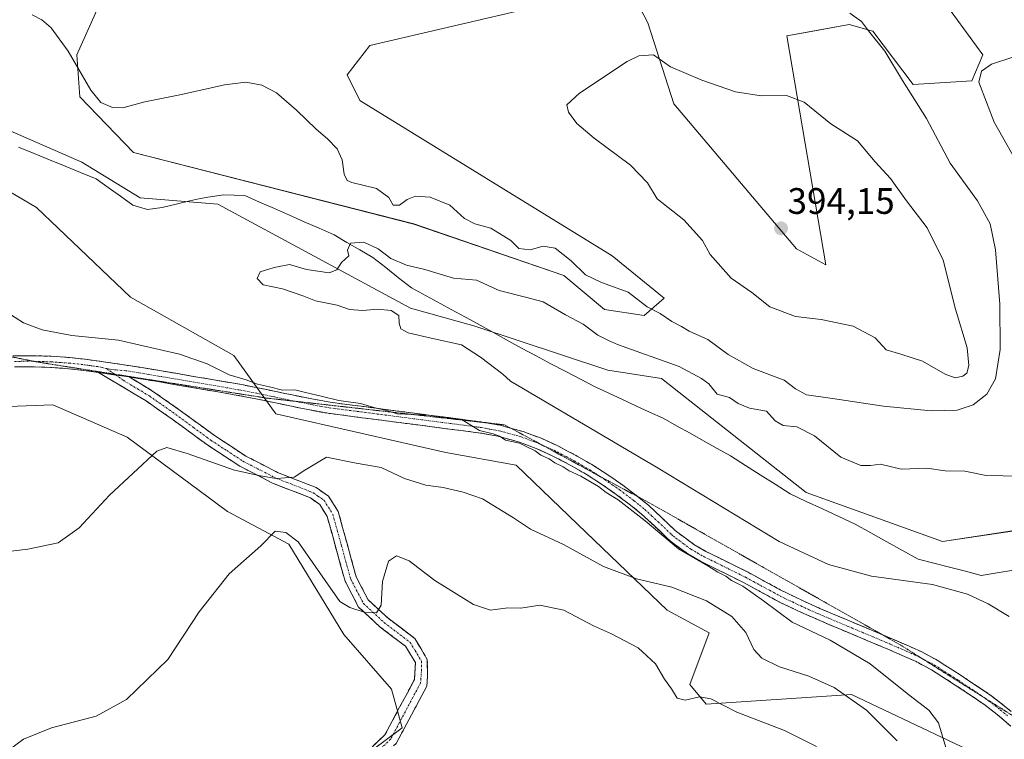
# Model space of a CAD drawing. Units: metres. Extents: x 577026 to 580480, y 4703412 to 4705764.
# Drawn here: x 577862 to 578130, y 4703760 to 4703956 of the extents above; entities that cross this region are included whole.
import ezdxf
from ezdxf.enums import TextEntityAlignment as Align

# ---------------------------------------------------------------- set-up
doc = ezdxf.new("R2010")
doc.units = ezdxf.units.M
doc.header["$MEASUREMENT"] = 0
for name, pattern in [('TRAZO_Y_PUNTO', [1, 0.5, -0.25, 0, -0.25]), ('TRAZOS2', [0.375, 0.25, -0.125]), ('TRAZOSX2', [1.5, 1, -0.5])]:
    doc.linetypes.add(name, pattern=pattern)
for name, color, linetype, lineweight in [('Camino', 19, 'TRAZOSX2', 0), ('Camino Cxs', 19, 'Continuous', 0), ('Camino eje', 19, 'TRAZO_Y_PUNTO', 0), ('Carátula', 7, 'Continuous', 5), ('Corriente natural lineal', 142, 'Continuous', 13), ('Cultivos herbáceos CxS', 92, 'Continuous', 0), ('Curva de nivel normal', 36, 'Continuous', 0), ('Matorral CxS', 135, 'Continuous', 0), ('Pastizal CxS', 92, 'Continuous', 0), ('Punto de cota en terreno', 7, 'Continuous', 0), ('Rótulo de punto de cota en terreno', 19, 'Continuous', 0), ('Suelo desnudo CxS', 43, 'Continuous', 0), ('Vía pecuaria eje', 92, 'TRAZOS2', 0)]:
    doc.layers.add(name, color=color, linetype=linetype, lineweight=lineweight)
doc.styles.add('Arial', font='txt', dxfattribs={"height": 0.2})

# ---------------------------------------------------------------- blocks, each defined once
blk = doc.blocks.new('*U151')
at = {"layer": 'Cultivos herbáceos CxS', "color": 92, "linetype": 'Continuous', "lineweight": 0}
for points in [[(578106.6627, 4703969.8261, 383.3557), (578123.8925, 4703946.1541, 380.0157), (578120.8403, 4703939.1123, 379.9306), (578104.9033, 4703938.1433, 384.2439), (578093.9275, 4703952.6063, 384.5568), (578087.5445, 4703954.3975, 385.5558), (578077.1449, 4703952.5239, 386.6258), (578070.5995, 4703951.3447, 387.4465), (578081.1535, 4703889.0741, 393.5056), (578073.2377, 4703893.4739, 393.8872), (578039.8131, 4703932.8631, 391.5711), (578032.7765, 4703954.8647, 388.7493), (578029.6307, 4703960.9859, 388.2263)], [(578024.8597, 4703964.5459, 388.0375), (577957.1301, 4703948.7057, 386.4016), (577950.9733, 4703940.7849, 385.7544), (577954.4911, 4703933.7435, 385.6601), (578023.0997, 4703891.4985, 385.3678), (578037.1733, 4703880.0573, 385.0942), (578031.7743, 4703875.2703, 382.9289), (578020.9465, 4703876.9827, 381.354), (578009.9055, 4703886.2185, 383.4739), (577969.0917, 4703900.1949, 382.8234), (577892.9187, 4703919.6633, 382.8187), (577878.2929, 4703934.7795, 384.4774), (577877.4561, 4703946.1985, 385.3094), (577887.6425, 4703968.9481, 386.5863)], [(577648.5145, 4703854.4501, 388.7624), (577662.4385, 4703857.2399, 388.5685), (577724.0351, 4703892.3821, 387.0015), (577774.1725, 4703924.9447, 385.1116), (577797.9217, 4703928.4653, 384.3953), (577806.7177, 4703920.5445, 383.8935), (577819.9117, 4703922.3041, 383.1767), (577824.3091, 4703881.8193, 384.6239), (577825.1885, 4703849.2565, 386.9628), (577870.9277, 4703851.0161, 387.8065), (577891.1587, 4703842.2149, 389.3951), (577918.4263, 4703821.9729, 393.9001), (577935.1383, 4703813.1717, 395.2111), (577950.0907, 4703788.5289, 398.0499), (577963.0617, 4703773.6797, 399.3933), (577965.9235, 4703763.2217, 399.6468), (577851.0611, 4703677.6673, 394.5479), (577836.0457, 4703664.6955, 393.218), (577854.1949, 4703601.5539, 391.2274), (577874.4257, 4703569.8701, 389.1318)]]:
    blk.add_polyline3d(points, dxfattribs=at)
blk = doc.blocks.new('*U152')
at = {"layer": 'Suelo desnudo CxS', "color": 43, "linetype": 'Continuous', "lineweight": 0}
for points in [[(578152.1155, 4703959.4907, 376.7366), (578155.9201, 4703915.2601, 375.9831), (578165.6355, 4703884.0131, 375.7928), (578171.2513, 4703853.6233, 379.8517), (578178.0367, 4703828.9715, 375.0498), (578153.1279, 4703836.7847, 375.9597), (578131.8865, 4703816.7129, 376.2997), (578112.8835, 4703813.8331, 376.6328), (578075.8107, 4703827.1453, 377.2897), (578036.5201, 4703858.2045, 378.3765), (578021.8721, 4703860.4837, 378.472), (577985.4573, 4703872.5379, 378.9531), (577968.2243, 4703877.3111, 379.3843), (577915.7885, 4703905.5813, 381.3533), (577894.6777, 4703907.3415, 381.2468), (577878.8459, 4703917.0225, 381.7084), (577830.4669, 4703938.1461, 382.762), (577793.6999, 4703941.5263, 383.7725), (577805.8393, 4703962.7877, 383.9805)], [(577887.6425, 4703968.9481, 386.5863), (577877.4561, 4703946.1985, 385.3094), (577878.2929, 4703934.7795, 384.4774), (577892.9187, 4703919.6633, 382.8187), (577969.0917, 4703900.1949, 382.8234), (578009.9055, 4703886.2185, 383.4739), (578020.9465, 4703876.9827, 381.354), (578031.7743, 4703875.2703, 382.9289), (578037.1733, 4703880.0573, 385.0942), (578023.0997, 4703891.4985, 385.3678), (577954.4911, 4703933.7435, 385.6601), (577950.9733, 4703940.7849, 385.7544), (577957.1301, 4703948.7057, 386.4016), (578024.8597, 4703964.5459, 388.0375)], [(578029.6307, 4703960.9859, 388.2263), (578032.7765, 4703954.8647, 388.7493), (578039.8131, 4703932.8631, 391.5711), (578073.2377, 4703893.4739, 393.8872), (578081.1535, 4703889.0741, 393.5056), (578070.5995, 4703951.3447, 387.4465), (578077.1449, 4703952.5239, 386.6258), (578087.5445, 4703954.3975, 385.5558), (578093.9275, 4703952.6063, 384.5568), (578104.9033, 4703938.1433, 384.2439), (578120.8403, 4703939.1123, 379.9306), (578123.8925, 4703946.1541, 380.0157), (578106.6627, 4703969.8261, 383.3557)]]:
    blk.add_polyline3d(points, dxfattribs=at)
blk = doc.blocks.new('*U187')
at = {"layer": 'Curva de nivel normal', "color": 36, "linetype": 'Continuous', "lineweight": 0}
blk.add_polyline3d([(577850.35, 4703810.13, 390), (577864.16, 4703811.79, 390), (577872.44, 4703813.53, 390), (577878.16, 4703817.56, 390), (577886.41, 4703826.48, 390), (577899.23, 4703838.41, 390), (577901.95, 4703839.46, 390), (577907.5, 4703837.77, 390), (577920.34, 4703833.29, 390), (577927.44, 4703831.75, 390), (577931.7, 4703831, 390), (577936.58, 4703831.34, 390), (577939.47, 4703833.29, 390), (577945.4, 4703836.82, 390), (577953.47, 4703835.2, 390), (577960.23, 4703833.96, 390), (577966.6, 4703831.01, 390), (577972.44, 4703829.18, 390), (577977.15, 4703828.56, 390), (577982.52, 4703827.26, 390), (577987.83, 4703825.48, 390), (577996.2, 4703820.27, 390), (578000.9, 4703817.22, 390), (578009.79, 4703813.03, 390), (578020.67, 4703807.08, 390), (578029.73, 4703803.72, 390), (578039.3, 4703801.4, 390), (578048.76, 4703797.69, 390), (578055.61, 4703793.42, 390), (578059.42, 4703789.09, 390), (578061.62, 4703784.46, 390), (578063.74, 4703782.11, 390), (578068.54, 4703779.76, 390), (578076.59, 4703777.28, 390), (578083.46, 4703774.2, 390), (578092.23, 4703767.98, 390), (578100.57, 4703759.66, 390)], dxfattribs=at)
blk = doc.blocks.new('5PATER')
at = {"layer": 'Carátula', "linetype": 'Continuous', "lineweight": 5}
h = blk.add_hatch(color=250, dxfattribs=at)
edge = h.paths.add_edge_path()
edge.add_ellipse((0, 0.01), major_axis=(-1.33, -1.34), ratio=0.999422, start_angle=0, end_angle=360)

msp = doc.modelspace()

# ---------------------------------------------------------------- linework, layer by layer
at = {"layer": 'Camino', "color": 19, "linetype": 'TRAZOSX2', "lineweight": 0}
for points in [[(577858.55, 4703864.3), (577860.51, 4703864.36), (577865.5, 4703864.38), (577870.49, 4703864.23), (577875.49, 4703863.89), (577879.78, 4703863.41), (577884.75, 4703862.72), (577889.69, 4703861.99), (577894.62, 4703861.22), (577899.97, 4703860.35), (577921.82, 4703856.6), (577926.73, 4703855.67), (577936.52, 4703853.61), (577941.42, 4703852.62), (577946.34, 4703851.72), (577987.71, 4703846.35), (577988.86, 4703846.14)], [(577848.15, 4703676.62), (577895.26, 4703711.11), (577900.76, 4703715.49), (577926.53, 4703733.07), (577948.6, 4703749.33), (577961.28, 4703761.27), (577969.28, 4703776.29), (577969.57, 4703780.93), (577966.89, 4703785.36), (577960.01, 4703790.58), (577954.13, 4703796), (577950.44, 4703803.05), (577945.57, 4703820.68), (577943.55, 4703823.91), (577940.99, 4703825.7), (577930.7, 4703829.75), (577921.83, 4703834.32), (577913.07, 4703840.04), (577903.42, 4703847.11), (577896.32, 4703852.09), (577883.35, 4703859.84)], [(577883.35, 4703859.84), (577879.4, 4703860.38), (577875.21, 4703860.85), (577870.34, 4703861.19), (577865.46, 4703861.34), (577860.57, 4703861.32)], [(577891.71, 4703858.6), (577898.09, 4703854.77), (577905.34, 4703849.68), (577914.93, 4703842.66), (577923.47, 4703837.07), (577932.05, 4703832.65), (577942.53, 4703828.53), (577945.95, 4703826.16), (577948.57, 4703821.97), (577950.96, 4703813.34), (577953.47, 4703804.22), (577956.75, 4703797.95), (577962.12, 4703793), (577969.38, 4703787.49), (577972.79, 4703781.81), (577972.87, 4703777.08), (577972.64, 4703774.5), (577964.35, 4703758.94), (577951.04, 4703746.41), (577928.73, 4703729.97), (577902.9, 4703712.35), (577874.32, 4703692.38), (577850.44, 4703673.59)], [(578131.48, 4703763.67), (578127.74, 4703766.84), (578124.51, 4703769.34), (578120.49, 4703772.11), (578116.33, 4703774.83), (578114.03, 4703776.34), (578109.93, 4703778.95), (578105.72, 4703781.19), (578102.6, 4703782.59), (578098.04, 4703784.56), (578093.45, 4703786.5), (578081.35, 4703791.58), (578078.33, 4703792.88), (578073.73, 4703794.95), (578069.16, 4703797.12), (578067.38, 4703798.03), (578062.95, 4703800.43), (578058.62, 4703802.79), (578047.08, 4703808.49), (578043.63, 4703810.52), (578039.38, 4703813.62), (578038.21, 4703814.6), (578034.54, 4703818.1), (578030.96, 4703821.41), (578028.09, 4703823.72), (578024.19, 4703826.68), (578020.18, 4703829.48), (578016.25, 4703831.99), (578012.03, 4703834.43), (578007.68, 4703836.73), (578006.77, 4703837.19), (578002.38, 4703839.19), (577997.86, 4703840.84), (577996.62, 4703841.22), (577991.95, 4703842.47), (577987.24, 4703843.34), (577945.87, 4703848.71), (577940.84, 4703849.62), (577935.9, 4703850.63), (577926.13, 4703852.68), (577921.27, 4703853.6), (577899.47, 4703857.34), (577894.14, 4703858.22), (577891.71, 4703858.6)], [(577988.86, 4703846.14), (577992.62, 4703845.45), (577995.48, 4703844.68)], [(577995.48, 4703844.68), (577997.46, 4703844.15), (577998.83, 4703843.73), (578003.54, 4703842.01), (578008.08, 4703839.94), (578009.08, 4703839.44), (578013.51, 4703837.09), (578017.83, 4703834.6), (578021.88, 4703832.02), (578025.98, 4703829.14), (578029.96, 4703826.12), (578030.14, 4703825.97)], [(578030.14, 4703825.97), (578032.96, 4703823.72), (578036.62, 4703820.32), (578040.24, 4703816.87), (578041.25, 4703816.03), (578045.3, 4703813.07), (578048.53, 4703811.18), (578060.02, 4703805.49), (578064.41, 4703803.11), (578068.8, 4703800.72), (578070.51, 4703799.86), (578075.01, 4703797.71), (578079.56, 4703795.67), (578082.54, 4703794.39), (578094.64, 4703789.31), (578096.55, 4703788.5)], [(578096.55, 4703788.5), (578099.24, 4703787.36), (578101.11, 4703786.55), (578103.83, 4703785.38), (578107.06, 4703783.93), (578111.46, 4703781.59), (578115.69, 4703778.9), (578118, 4703777.38), (578122.19, 4703774.64), (578126.3, 4703771.8), (578129.65, 4703769.21), (578133.47, 4703765.98), (578135.14, 4703764.51)]]:
    msp.add_lwpolyline(points, dxfattribs=at)
at = {"layer": 'Camino Cxs', "color": 19, "linetype": 'Continuous', "lineweight": 0}
msp.add_lwpolyline([(577883.35, 4703859.84), (577891.71, 4703858.6)], dxfattribs=at)
for points in [[(577860.51, 4703864.36, 385.76), (577865.5, 4703864.38, 385.62), (577870.49, 4703864.23, 385.52), (577872.99, 4703864.06, 385.49), (577875.49, 4703863.89, 385.48), (577879.78, 4703863.41, 385.47), (577882.27, 4703863.07, 385.49), (577884.75, 4703862.72, 385.53), (577889.69, 4703861.99, 385.48), (577894.62, 4703861.22, 385.41), (577897.3, 4703860.79, 385.36), (577899.97, 4703860.35, 385.29), (577904.34, 4703859.6, 385.24), (577908.71, 4703858.85, 385.23), (577913.08, 4703858.1, 385.21), (577917.45, 4703857.35, 385.13), (577921.82, 4703856.6, 384.99), (577926.73, 4703855.67, 384.88), (577929.99, 4703854.98, 384.93), (577933.26, 4703854.3, 385.06), (577936.52, 4703853.61, 385.22), (577941.42, 4703852.62, 384.81), (577943.88, 4703852.17, 384.67), (577946.34, 4703851.72, 384.57), (577950.94, 4703851.12, 384.53), (577955.53, 4703850.53, 384.59), (577960.13, 4703849.93, 384.53), (577964.73, 4703849.33, 384.54), (577969.32, 4703848.74, 384.7), (577973.92, 4703848.14, 384.85), (577978.52, 4703847.54, 384.92), (577983.11, 4703846.95, 384.82), (577987.71, 4703846.35, 384.67), (577992.62, 4703845.45, 384.66), (577995.04, 4703844.8, 384.68), (577997.46, 4703844.15, 384.61), (577998.83, 4703843.73, 384.52), (578001.19, 4703842.87, 384.37), (578003.54, 4703842.01, 384.26), (578008.08, 4703839.94, 384.34), (578009.08, 4703839.44, 384.37), (578011.3, 4703838.27, 384.41), (578013.51, 4703837.09, 384.24), (578017.83, 4703834.6, 384.22), (578021.88, 4703832.02, 384.13), (578023.93, 4703830.58, 384.13), (578025.98, 4703829.14, 384.31), (578029.96, 4703826.12, 384.11), (578032.96, 4703823.72, 384.27), (578036.62, 4703820.32, 384.25), (578038.43, 4703818.6, 384.2), (578040.24, 4703816.87, 384.18), (578041.25, 4703816.03, 384.16), (578043.28, 4703814.55, 384.12), (578045.3, 4703813.07, 384.42), (578048.53, 4703811.18, 384.22), (578052.36, 4703809.28, 384.25), (578056.19, 4703807.39, 384.09), (578060.02, 4703805.49, 383.77), (578064.41, 4703803.11, 383.68), (578068.8, 4703800.72, 383.06), (578070.51, 4703799.86, 382.96), (578075.01, 4703797.71, 382.7), (578079.56, 4703795.67, 382.39), (578082.54, 4703794.39, 382.45), (578086.57, 4703792.7, 382.44), (578090.61, 4703791, 382.12), (578094.64, 4703789.31, 382.08), (578099.24, 4703787.36, 381.98), (578101.11, 4703786.55, 381.9), (578103.83, 4703785.38, 381.87), (578107.06, 4703783.93, 381.83), (578111.46, 4703781.59, 381.75), (578113.58, 4703780.25, 381.73), (578115.69, 4703778.9, 381.68), (578118, 4703777.38, 381.67), (578120.1, 4703776.01, 381.63), (578122.19, 4703774.64, 381.55), (578126.3, 4703771.8, 381.53), (578129.65, 4703769.21, 381.47), (578131.56, 4703767.6, 381.44)], [(578131.48, 4703763.67, 381.49), (578127.74, 4703766.84, 381.6), (578124.51, 4703769.34, 381.68), (578120.49, 4703772.11, 381.76), (578116.33, 4703774.83, 381.87), (578114.03, 4703776.34, 381.88), (578109.93, 4703778.95, 381.93), (578105.72, 4703781.19, 382.06), (578102.6, 4703782.59, 382.11), (578098.04, 4703784.56, 382.25), (578093.45, 4703786.5, 382.67), (578089.42, 4703788.19, 382.61), (578085.38, 4703789.89, 382.86), (578081.35, 4703791.58, 383.25), (578078.33, 4703792.88, 383.16), (578076.03, 4703793.92, 383.01), (578073.73, 4703794.95, 383.25), (578071.45, 4703796.04, 383.52), (578069.16, 4703797.12, 383.84), (578067.38, 4703798.03, 383.9), (578065.17, 4703799.23, 384.11), (578062.95, 4703800.43, 384.47), (578058.62, 4703802.79, 384.87), (578054.77, 4703804.69, 385.08), (578050.93, 4703806.59, 385.42), (578047.08, 4703808.49, 384.68), (578043.63, 4703810.52, 385.17), (578041.51, 4703812.07, 385.05), (578039.38, 4703813.62, 384.78), (578038.21, 4703814.6, 384.8), (578036.38, 4703816.35, 384.83), (578034.54, 4703818.1, 384.97), (578030.96, 4703821.41, 384.97), (578028.09, 4703823.72, 384.71), (578024.19, 4703826.68, 384.85), (578020.18, 4703829.48, 384.71), (578016.25, 4703831.99, 384.87), (578012.03, 4703834.43, 384.67), (578007.68, 4703836.73, 384.88), (578006.77, 4703837.19, 384.9), (578002.38, 4703839.19, 384.72), (577997.86, 4703840.84, 385.06), (577996.62, 4703841.22, 385.17), (577991.95, 4703842.47, 385.13), (577987.24, 4703843.34, 385), (577982.64, 4703843.94, 385.02), (577978.05, 4703844.53, 385.19), (577973.45, 4703845.13, 385.22), (577968.85, 4703845.73, 385.25), (577964.26, 4703846.32, 385.35), (577959.66, 4703846.92, 385.43), (577955.06, 4703847.52, 385.48), (577950.47, 4703848.11, 385.45), (577945.87, 4703848.71, 385.29), (577943.36, 4703849.17, 385.27), (577940.84, 4703849.62, 385.3), (577938.37, 4703850.13, 385.38), (577935.9, 4703850.63, 385.47), (577931.02, 4703851.66, 385.51), (577926.13, 4703852.68, 385.43), (577921.27, 4703853.6, 385.29), (577916.91, 4703854.35, 385.43), (577912.55, 4703855.1, 385.49), (577908.19, 4703855.84, 385.62), (577903.83, 4703856.59, 385.58), (577899.47, 4703857.34, 385.49), (577896.81, 4703857.78, 385.47), (577894.14, 4703858.22, 385.47), (577891.71, 4703858.6, 385.47), (577887.53, 4703859.22, 385.53), (577883.35, 4703859.84, 385.69), (577879.4, 4703860.38, 385.82), (577875.21, 4703860.85, 385.93), (577870.34, 4703861.19, 386.05), (577865.46, 4703861.34, 386.15), (577860.57, 4703861.32, 386.28)], [(577958.11, 4703758.29, 399.38), (577961.28, 4703761.27, 399.44), (577963.28, 4703765.03, 399.61), (577965.28, 4703768.78, 399.48), (577967.28, 4703772.54, 399.17), (577969.28, 4703776.29, 398.59), (577969.57, 4703780.93, 397.83), (577968.23, 4703783.15, 397.41), (577966.89, 4703785.36, 397), (577963.45, 4703787.97, 396.35), (577960.01, 4703790.58, 395.67), (577957.07, 4703793.29, 394.96), (577954.13, 4703796, 394.7), (577952.29, 4703799.53, 394), (577950.44, 4703803.05, 393.55), (577949.22, 4703807.46, 393.01), (577948.01, 4703811.87, 392.55), (577946.79, 4703816.27, 392.16), (577945.57, 4703820.68, 391.6), (577943.55, 4703823.91, 391.17), (577940.99, 4703825.7, 390.96), (577937.56, 4703827.05, 390.86), (577934.13, 4703828.4, 390.54), (577930.7, 4703829.75, 390.31), (577926.27, 4703832.04, 389.78), (577921.83, 4703834.32, 389.31), (577918.91, 4703836.23, 389.02), (577915.99, 4703838.13, 388.48), (577913.07, 4703840.04, 388.32), (577909.85, 4703842.4, 387.86), (577906.64, 4703844.75, 387.4), (577903.42, 4703847.11, 387.11), (577899.87, 4703849.6, 386.71), (577896.32, 4703852.09, 386.25), (577893.08, 4703854.03, 385.99), (577889.84, 4703855.97, 385.82), (577886.59, 4703857.9, 385.61), (577883.35, 4703859.84, 385.69), (577887.53, 4703859.22, 385.53), (577891.71, 4703858.6, 385.47), (577891.71, 4703858.6, 385.47), (577894.9, 4703856.69, 385.62), (577898.09, 4703854.77, 385.79), (577901.72, 4703852.23, 386.21), (577905.34, 4703849.68, 386.48), (577908.54, 4703847.34, 386.86), (577911.73, 4703845, 387.23), (577914.93, 4703842.66, 387.79), (577917.78, 4703840.8, 388.07), (577920.62, 4703838.93, 388.48), (577923.47, 4703837.07, 388.85), (577927.76, 4703834.86, 389.15), (577932.05, 4703832.65, 389.62), (577935.54, 4703831.28, 390), (577939.04, 4703829.9, 390.2), (577942.53, 4703828.53, 390.32), (577945.95, 4703826.16, 390.78), (577948.57, 4703821.97, 391.48), (577949.77, 4703817.66, 391.97), (577950.96, 4703813.34, 392.28), (577952.22, 4703808.78, 392.89), (577953.47, 4703804.22, 393.48), (577955.11, 4703801.09, 393.88), (577956.75, 4703797.95, 394.21), (577959.44, 4703795.48, 394.86), (577962.12, 4703793, 395.26), (577965.75, 4703790.25, 396.17), (577969.38, 4703787.49, 396.87), (577971.09, 4703784.65, 397.27), (577972.79, 4703781.81, 397.8), (577972.87, 4703777.08, 398.46), (577972.64, 4703774.5, 398.75), (577970.57, 4703770.61, 399.21), (577968.5, 4703766.72, 399.52), (577966.42, 4703762.83, 399.56), (577964.35, 4703758.94, 399.29)]]:
    msp.add_polyline3d(points, dxfattribs=at)
at = {"layer": 'Camino eje', "color": 19, "linetype": 'TRAZO_Y_PUNTO', "lineweight": 0}
for points in [[(577860.54, 4703862.84), (577865.48, 4703862.86), (577865.78, 4703862.85)], [(577865.78, 4703862.85), (577870.42, 4703862.71), (577872.85, 4703862.54), (577875.35, 4703862.37), (577879.59, 4703861.9), (577881.57, 4703861.63), (577884.05, 4703861.28), (577885.59, 4703860.86)], [(577885.59, 4703860.86), (577887.73, 4703859.35)], [(577885.59, 4703860.86), (577888.16, 4703860.51), (577890.7, 4703860.3), (577894.38, 4703859.72), (577897.06, 4703859.29), (577899.72, 4703858.85), (577921.55, 4703855.1), (577926.43, 4703854.18), (577931.33, 4703853.15), (577936.21, 4703852.12), (577936.89, 4703851.98)], [(577887.73, 4703859.35), (577888.03, 4703859.15)], [(577888.03, 4703859.15), (577890.09, 4703857.69), (577894.02, 4703855.35), (577897.21, 4703853.43), (577904.38, 4703848.4), (577909.18, 4703844.89), (577914, 4703841.35), (577918.27, 4703838.56), (577922.65, 4703835.7), (577931.38, 4703831.2), (577936.52, 4703829.18), (577941.76, 4703827.12), (577943.04, 4703826.22), (577944.75, 4703825.04), (577947.07, 4703821.33), (577948.27, 4703817.01), (577949.4, 4703812.92), (577950.65, 4703808.36), (577951.96, 4703803.64), (577955.44, 4703796.98), (577961.07, 4703791.79), (577968.14, 4703786.43), (577969.48, 4703784.21), (577971.18, 4703781.37), (577971.22, 4703779.01), (577971.08, 4703776.69), (577970.96, 4703775.4), (577962.82, 4703760.11), (577949.82, 4703747.87)], [(577936.89, 4703851.98), (577938.66, 4703851.63), (577941.13, 4703851.12), (577943.59, 4703850.67), (577946.11, 4703850.22), (577987.48, 4703844.85), (577989.83, 4703844.41), (577992.29, 4703843.96), (577994.71, 4703843.31), (577997.04, 4703842.69), (577998.35, 4703842.29), (578002.96, 4703840.6), (578003.48, 4703840.36)], [(578003.48, 4703840.36), (578007.43, 4703838.57), (578008.15, 4703838.2), (578010.56, 4703836.94), (578012.77, 4703835.76), (578014.88, 4703834.54), (578017.04, 4703833.3), (578019.07, 4703832.01), (578019.6, 4703831.66)], [(578019.6, 4703831.66), (578021.03, 4703830.75), (578023.08, 4703829.31), (578025.09, 4703827.91), (578029.03, 4703824.92), (578030.46, 4703823.77), (578031.96, 4703822.57), (578033.79, 4703820.87), (578035.58, 4703819.21), (578039.23, 4703815.74), (578039.73, 4703815.32), (578040.32, 4703814.83), (578042.34, 4703813.35), (578044.47, 4703811.8), (578046.19, 4703810.78), (578047.81, 4703809.84), (578053.58, 4703806.99), (578059.32, 4703804.14), (578061.52, 4703802.95), (578065.88, 4703800.58), (578068.09, 4703799.38), (578068.98, 4703798.92), (578069.84, 4703798.49), (578072.12, 4703797.41), (578074.37, 4703796.33), (578076.67, 4703795.3), (578078.95, 4703794.28), (578080.46, 4703793.63), (578081.95, 4703792.99), (578094.05, 4703787.91), (578096.34, 4703786.94), (578098.64, 4703785.96), (578101.86, 4703784.57), (578103.22, 4703783.99), (578106.39, 4703782.56), (578107.04, 4703782.21)], [(578107.04, 4703782.21), (578110.7, 4703780.27), (578114.86, 4703777.62), (578117.17, 4703776.11), (578121.34, 4703773.38), (578123.35, 4703771.99), (578124.2, 4703771.41)], [(578124.2, 4703771.41), (578125.41, 4703770.57), (578128.7, 4703768.03), (578130.61, 4703766.41)]]:
    msp.add_lwpolyline(points, dxfattribs=at)
at = {"layer": 'Corriente natural lineal', "color": 142, "linetype": 'Continuous', "lineweight": 13}
msp.add_polyline3d([(577861.63, 4703921.1, 382.48), (577865.84, 4703919.37, 382.1), (577870.06, 4703917.65, 381.95), (577874.28, 4703915.92, 382.02), (577878.5, 4703914.2, 381.74), (577882.72, 4703912.47, 381.72), (577886.05, 4703910.09, 381.72), (577889.38, 4703907.72, 381.57), (577892.71, 4703905.34, 381.39), (577896.71, 4703904.15, 381.18), (577900.73, 4703904.71, 381.53), (577904.47, 4703905.62, 381.54), (577908.21, 4703906.52, 381.33), (577910.67, 4703907.03, 381.15), (577913.12, 4703907.53, 380.98), (577917.45, 4703908.14, 380.76), (577920.29, 4703908.04, 380.75), (577923.13, 4703907.94, 380.74), (577927.18, 4703906.16, 380.64), (577931.23, 4703904.38, 380.52), (577935.29, 4703902.6, 380.6), (577939.34, 4703900.81, 380.61), (577943.39, 4703899.03, 380.38), (577947.44, 4703897.25, 380.19), (577950.95, 4703895.2, 379.99), (577954.47, 4703893.16, 379.65), (577957.98, 4703891.11, 379.7), (577961.48, 4703888.34, 379.44), (577964.98, 4703885.56, 379.28), (577968.48, 4703882.79, 379.13), (577972.49, 4703880.63, 379.15), (577976.49, 4703878.47, 378.96), (577980.5, 4703876.31, 378.98), (577984.5, 4703874.15, 378.95), (577987.98, 4703872.22, 378.89), (577991.45, 4703870.29, 378.79), (577994.93, 4703868.35, 378.76), (577998.4, 4703866.42, 378.71), (578002.42, 4703864.31, 378.69), (578006.43, 4703862.21, 378.61), (578010.45, 4703860.1, 378.49), (578014.46, 4703858, 378.49), (578018.48, 4703855.89, 378.51), (578022.17, 4703854.19, 378.46), (578025.85, 4703852.48, 378.39), (578029.54, 4703850.78, 378.23), (578033.22, 4703849.07, 378.11), (578036.91, 4703847.37, 378.06), (578040.58, 4703845.32, 378.03), (578044.25, 4703843.27, 377.98), (578047.91, 4703841.23, 377.92), (578051.58, 4703839.18, 377.94), (578055.25, 4703837.13, 377.96), (578059.3, 4703834.56, 377.85), (578063.35, 4703831.98, 377.71), (578067.39, 4703829.41, 377.55), (578071.44, 4703826.83, 377.39), (578075.87, 4703824.76, 377.26), (578080.3, 4703822.7, 377.18), (578084.73, 4703820.63, 377.15), (578089.16, 4703818.56, 377.02), (578093.45, 4703816.19, 376.95), (578097.73, 4703813.81, 376.88), (578102.02, 4703811.44, 376.86), (578106.3, 4703809.06, 376.68), (578110.57, 4703807.96, 376.73), (578114.85, 4703806.86, 376.86), (578119.12, 4703805.75, 376.65), (578123.39, 4703804.65, 376.36), (578127.8, 4703805.35, 376.28), (578132.2, 4703806.06, 376.28)], dxfattribs=at)
at = {"layer": 'Cultivos herbáceos CxS', "color": 92, "linetype": 'Continuous', "lineweight": 0}
for points in [[(577887.64, 4703968.95, 386.59), (577877.46, 4703946.2, 385.31), (577878.29, 4703934.78, 384.48), (577892.92, 4703919.66, 382.82), (577969.09, 4703900.19, 382.82), (578009.91, 4703886.22, 383.47), (578020.95, 4703876.98, 381.35), (578031.77, 4703875.27, 382.93), (578037.17, 4703880.06, 385.09), (578023.1, 4703891.5, 385.37), (577954.49, 4703933.74, 385.66), (577950.97, 4703940.78, 385.75), (577957.13, 4703948.71, 386.4), (578024.86, 4703964.55, 388.04)], [(578029.63, 4703960.99, 388.23), (578032.78, 4703954.86, 388.75), (578039.81, 4703932.86, 391.57), (578073.24, 4703893.47, 393.89), (578081.15, 4703889.07, 393.51), (578070.6, 4703951.34, 387.45), (578077.14, 4703952.52, 386.63), (578087.54, 4703954.4, 385.56), (578093.93, 4703952.61, 384.56), (578104.9, 4703938.14, 384.24), (578120.84, 4703939.11, 379.93), (578123.89, 4703946.15, 380.02), (578106.66, 4703969.83, 383.36)], [(577819.91, 4703922.3, 383.18), (577824.31, 4703881.82, 384.62), (577825.19, 4703849.26, 386.96), (577870.93, 4703851.02, 387.81), (577891.16, 4703842.21, 389.4), (577918.43, 4703821.97, 393.9), (577935.14, 4703813.17, 395.21), (577950.09, 4703788.53, 398.05), (577963.06, 4703773.68, 399.39), (577965.92, 4703763.22, 399.65), (577851.06, 4703677.67, 394.55), (577836.05, 4703664.7, 393.22), (577854.19, 4703601.55, 391.23), (577874.43, 4703569.87, 389.13)]]:
    msp.add_polyline3d(points, dxfattribs=at)
at = {"layer": 'Curva de nivel normal', "color": 36, "linetype": 'Continuous', "lineweight": 0}
for points in [[(577865.34, 4703957.08, 385), (577867.99, 4703955.71, 385), (577870.48, 4703953.53, 385), (577875.09, 4703947.15, 385), (577881.25, 4703936.61, 385), (577883.99, 4703933.23, 385), (577887.14, 4703931.83, 385), (577889.99, 4703931.76, 385), (577895.95, 4703933.45, 385), (577905.95, 4703935.36, 385), (577917.61, 4703938.06, 385), (577923.42, 4703938.72, 385), (577927.82, 4703937.98, 385), (577931.75, 4703935.84, 385), (577937.25, 4703931.15, 385), (577942.54, 4703925.94, 385), (577945.65, 4703923.38, 385), (577948.26, 4703920.65, 385), (577949.68, 4703917.61, 385), (577950.19, 4703913.77, 385), (577951.03, 4703912.06, 385), (577952.27, 4703911.47, 385), (577958.95, 4703909.85, 385), (577962.32, 4703907.39, 385), (577963.51, 4703905.29, 385), (577965.28, 4703905.31, 385), (577967.28, 4703906.87, 385), (577969.61, 4703907.79, 385), (577973.61, 4703907.51, 385), (577978.95, 4703905.3, 385), (577982.95, 4703901.73, 385), (577985.68, 4703900.27, 385), (577990.06, 4703899.07, 385), (577995.48, 4703895.74, 385), (577997.73, 4703893.56, 385), (578000.8, 4703893.19, 385), (578004.3, 4703894.19, 385), (578007.61, 4703893.65, 385), (578011.93, 4703890.16, 385), (578015.8, 4703886.39, 385), (578020.16, 4703884.3, 385), (578027.4, 4703881.66, 385), (578032.62, 4703877.7, 385), (578036.08, 4703875.83, 385), (578039.3, 4703873.71, 385), (578041.94, 4703872.36, 385), (578043.97, 4703871.05, 385), (578049.06, 4703868.81, 385), (578054.61, 4703864.69, 385), (578061.44, 4703860.86, 385), (578069.86, 4703857.7, 385), (578072.95, 4703855.4, 385), (578075.92, 4703853.73, 385), (578082.96, 4703852.78, 385), (578096.9, 4703850.67, 385), (578109.79, 4703849.4, 385), (578116.9, 4703849.6, 385), (578121.27, 4703851, 385), (578124.97, 4703853.9, 385), (578127.34, 4703858.1, 385), (578128.59, 4703866.02, 385), (578128.47, 4703878.35, 385), (578127.29, 4703893.14, 385), (578125.85, 4703900.26, 385), (578122.44, 4703906.51, 385), (578114.96, 4703916.77, 385), (578108.53, 4703928.89, 385), (578102.02, 4703939.17, 385), (578097.2, 4703947.15, 385), (578092.75, 4703952.68, 385), (578090.84, 4703955.27, 385), (578087.68, 4703957.56, 385)], [(578116.32, 4703858.4, 390), (578118.42, 4703858.79, 390), (578119.48, 4703859.59, 390), (578120.09, 4703861.68, 390), (578119.59, 4703866.51, 390), (578116.42, 4703877.04, 390), (578113.07, 4703890.35, 390), (578108.73, 4703899.19, 390), (578103.1, 4703906.51, 390), (578098.79, 4703912.53, 390), (578094.58, 4703917.13, 390), (578089.78, 4703922.79, 390), (578082.58, 4703927.47, 390), (578075.26, 4703933.33, 390), (578070.5, 4703935.15, 390), (578063.62, 4703935.01, 390), (578056.6, 4703936.11, 390), (578047.44, 4703939.33, 390), (578038.9, 4703942.97, 390), (578034.3, 4703946.17, 390), (578030.36, 4703945.88, 390), (578027.14, 4703944.4, 390), (578014.17, 4703935.8, 390), (578010.78, 4703932.6, 390), (578011.2, 4703930.59, 390), (578013.43, 4703927.5, 390), (578018.2, 4703923.53, 390), (578028.1, 4703916.22, 390), (578032.7, 4703911.34, 390), (578035.35, 4703907.01, 390), (578042.56, 4703901.35, 390), (578047.68, 4703895.72, 390), (578049.69, 4703891.93, 390), (578055.47, 4703885.5, 390), (578061.09, 4703881.57, 390), (578065.99, 4703877.64, 390), (578072.94, 4703875.08, 390), (578079.94, 4703874.25, 390), (578088.6, 4703872.44, 390), (578094.6, 4703869.24, 390), (578097.59, 4703865.94, 390), (578101.6, 4703864.79, 390), (578107.48, 4703862.89, 390), (578113.59, 4703859.35, 390), (578116.32, 4703858.4, 390)], [(578143.44, 4703898.68, 380), (578127, 4703927.91, 380), (578122.8, 4703938.78, 380), (578123.48, 4703941.78, 380), (578126.2, 4703943.61, 380), (578131.79, 4703945.51, 380)], [(578131.06, 4703793.5, 380), (578125.36, 4703796.87, 380), (578119.7, 4703799.49, 380), (578110.19, 4703802.13, 380), (578093.62, 4703804.41, 380), (578081.94, 4703807.63, 380), (578068.51, 4703813.88, 380), (578035.59, 4703833.82, 380), (577995.42, 4703857.41, 380), (577993.3, 4703859.39, 380), (577987.23, 4703864.02, 380), (577982.13, 4703867.36, 380), (577973.85, 4703869.11, 380), (577967.61, 4703870.63, 380), (577965.61, 4703871.68, 380), (577965.15, 4703873.22, 380), (577965.02, 4703875.33, 380), (577962.98, 4703876.64, 380), (577959.28, 4703877.01, 380), (577955.28, 4703876.67, 380), (577951.61, 4703876.98, 380), (577948.27, 4703878.12, 380), (577942.39, 4703879.26, 380), (577939.24, 4703880.58, 380), (577933.44, 4703882.58, 380), (577928.13, 4703883.62, 380), (577926.55, 4703885.35, 380), (577927.32, 4703887.16, 380), (577931.16, 4703888.33, 380), (577935.28, 4703889.2, 380), (577939.95, 4703887.82, 380), (577946.1, 4703886.93, 380), (577948.21, 4703887.7, 380), (577949.43, 4703889.76, 380), (577951.5, 4703891.49, 380), (577951.07, 4703893.07, 380), (577951.93, 4703895, 380), (577955.55, 4703895.28, 380), (577959.39, 4703893.46, 380), (577962.87, 4703890.84, 380), (577967.17, 4703889.01, 380), (577972.16, 4703887.81, 380), (577979.9, 4703885.47, 380), (577986.14, 4703884.88, 380), (577992.37, 4703882.11, 380), (577999.83, 4703880.24, 380), (578004.29, 4703879.02, 380), (578010.42, 4703875.49, 380), (578015.22, 4703872.97, 380), (578019.2, 4703869.95, 380), (578022.06, 4703868.48, 380), (578024.54, 4703867.45, 380), (578041.32, 4703861.4, 380), (578047.39, 4703858.14, 380), (578049.34, 4703856.73, 380), (578051.59, 4703853.91, 380), (578054.94, 4703852.98, 380), (578057.31, 4703851.39, 380), (578060.41, 4703850.15, 380), (578065.07, 4703849.29, 380), (578067.36, 4703846.66, 380), (578069.61, 4703845.42, 380), (578073.33, 4703845.06, 380), (578078.14, 4703842.56, 380), (578085.23, 4703836.8, 380), (578090.67, 4703834.53, 380), (578093.29, 4703834.56, 380), (578096, 4703834.85, 380), (578101.62, 4703833.54, 380), (578108.6, 4703833.76, 380), (578113.6, 4703833.08, 380), (578118.96, 4703832.94, 380), (578124.76, 4703831.81, 380), (578134.06, 4703831.62, 380)], [(578114.04, 4703756.95, 385), (578111.78, 4703764.52, 385), (578109.23, 4703767.98, 385), (578103.72, 4703772.18, 385), (578093.19, 4703780.62, 385), (578082.33, 4703787.05, 385), (578072.05, 4703791.94, 385), (578064.27, 4703797.68, 385), (578058.62, 4703801.7, 385), (578055.53, 4703803.28, 385), (578054.01, 4703804.42, 385), (578051.79, 4703805.53, 385), (578049.12, 4703807.2, 385), (578041.1, 4703811.84, 385), (578032.08, 4703819.49, 385), (578024.74, 4703825.15, 385), (578021.44, 4703827.19, 385), (578019.38, 4703828.8, 385), (578014.58, 4703831.66, 385), (578011.36, 4703833.09, 385), (578009.76, 4703834.16, 385), (578007.49, 4703835.22, 385), (578005.92, 4703836.33, 385), (578003.63, 4703837.36, 385), (578002.11, 4703838.52, 385), (577999.85, 4703839.59, 385), (577997.86, 4703840.59, 385), (577994.03, 4703841.43, 385), (577992.44, 4703842.49, 385), (577990.75, 4703843.14, 385), (577987, 4703844.01, 385), (577982.28, 4703846.93, 385), (577973.3, 4703848.24, 385), (577964.67, 4703848.58, 385), (577961.31, 4703849.54, 385), (577958.26, 4703850.33, 385), (577954.63, 4703851.36, 385), (577948.7, 4703852.18, 385), (577944.26, 4703853.32, 385), (577939.28, 4703854.44, 385), (577936.8, 4703855.1, 385), (577933.39, 4703855.04, 385), (577929.92, 4703855.88, 385), (577926.59, 4703856.66, 385), (577923.5, 4703857.78, 385), (577918.9, 4703859.15, 385), (577912.9, 4703862.18, 385), (577905.4, 4703864.8, 385), (577888.86, 4703868.6, 385), (577876.1, 4703869.84, 385), (577868.02, 4703871.41, 385), (577862.96, 4703873.36, 385), (577858.48, 4703876.18, 385)], [(578078.6, 4703758.07, 395), (578069.94, 4703762.43, 395), (578056.94, 4703767.44, 395), (578049.94, 4703771.05, 395), (578046.78, 4703771.64, 395), (578042.89, 4703770.74, 395), (578040.78, 4703771.3, 395), (578039.19, 4703773.8, 395), (578037.27, 4703776.45, 395), (578034.87, 4703780.6, 395), (578030.1, 4703784.97, 395), (578022.89, 4703788.72, 395), (578018.03, 4703790.88, 395), (578009.94, 4703795.18, 395), (578003.36, 4703796.52, 395), (577998.26, 4703795.75, 395), (577994.69, 4703795.81, 395), (577989.96, 4703795.22, 395), (577985.39, 4703796.72, 395), (577974.8, 4703803.22, 395), (577967.82, 4703808.59, 395), (577964.41, 4703809.99, 395), (577962.27, 4703808.51, 395), (577960.63, 4703803.02, 395), (577960.23, 4703796.5, 395), (577958.96, 4703794.44, 395), (577955.87, 4703794.54, 395), (577951.72, 4703795.91, 395), (577948.97, 4703797.5, 395), (577937.69, 4703813.76, 395), (577934.36, 4703816.33, 395), (577931.42, 4703816.71, 395), (577927.56, 4703812.68, 395), (577918.89, 4703805.02, 395), (577910.73, 4703794.71, 395), (577902.23, 4703781.78, 395), (577891.02, 4703770.9, 395), (577882.7, 4703766.38, 395), (577870.58, 4703763.18, 395), (577862.98, 4703760.08, 395), (577856.3, 4703755.22, 395)]]:
    msp.add_polyline3d(points, dxfattribs=at)
at = {"layer": 'Matorral CxS', "color": 135, "linetype": 'Continuous', "lineweight": 0}
for points in [[(577819.91, 4703922.3, 383.18), (577824.31, 4703881.82, 384.62), (577825.19, 4703849.26, 386.96), (577870.93, 4703851.02, 387.81), (577891.16, 4703842.21, 389.4), (577918.43, 4703821.97, 393.9), (577935.14, 4703813.17, 395.21), (577950.09, 4703788.53, 398.05), (577963.06, 4703773.68, 399.39), (577965.92, 4703763.22, 399.65), (577851.06, 4703677.67, 394.55), (577836.05, 4703664.7, 393.22), (577854.19, 4703601.55, 391.23), (577874.43, 4703569.87, 389.13)], [(577819.91, 4703922.3, 383.18), (577836.62, 4703922.3, 382.75), (577866.53, 4703904.7, 382.76), (577892.04, 4703880.27, 383.07), (577920.19, 4703864.43, 384.5), (577931.62, 4703848.59, 387.01), (577977.81, 4703838.1, 388.29), (577996.92, 4703834.63, 386.96), (578016.04, 4703816.29, 388.52), (578038.03, 4703795.17, 392.46), (578049.47, 4703789.01, 392.5), (578044.19, 4703774.93, 394.86), (578048.59, 4703769.65, 395.36), (578088.17, 4703772.29, 389.93), (578123.36, 4703755.57, 382.46), (578129.51, 4703752.93, 382.14), (578156.34, 4703726.32, 381.81)], [(577836.62, 4703922.3, 382.75), (577866.53, 4703904.7, 382.76), (577892.04, 4703880.27, 383.07), (577920.19, 4703864.43, 384.5), (577931.62, 4703848.59, 387.01), (577977.81, 4703838.1, 388.29), (577996.92, 4703834.63, 386.96), (578016.04, 4703816.29, 388.52), (578038.03, 4703795.17, 392.46), (578049.47, 4703789.01, 392.5), (578044.19, 4703774.93, 394.86), (578048.59, 4703769.65, 395.36), (578088.17, 4703772.29, 389.93), (578123.36, 4703755.57, 382.46), (578129.51, 4703752.93, 382.14), (578156.34, 4703726.32, 381.81)], [(577851.06, 4703677.67, 394.55), (577965.92, 4703763.22, 399.65), (577963.06, 4703773.68, 399.39), (577950.09, 4703788.53, 398.05), (577935.14, 4703813.17, 395.21), (577918.43, 4703821.97, 393.9), (577891.16, 4703842.21, 389.4), (577870.93, 4703851.02, 387.81), (577825.19, 4703849.26, 386.96)]]:
    msp.add_polyline3d(points, dxfattribs=at)
at = {"layer": 'Pastizal CxS', "color": 92, "linetype": 'Continuous', "lineweight": 0}
for points in [[(577638.64, 4703873.96, 387.98), (577661.31, 4703885.17, 388.03), (577722.98, 4703918.03, 386.12), (577714.53, 4703928.68, 384.94), (577793.7, 4703941.53, 383.77), (577830.47, 4703938.15, 382.76), (577878.85, 4703917.02, 381.71), (577894.68, 4703907.34, 381.25), (577915.79, 4703905.58, 381.35), (577968.22, 4703877.31, 379.38), (577985.46, 4703872.54, 378.95), (578021.87, 4703860.48, 378.47), (578036.52, 4703858.2, 378.38), (578075.81, 4703827.15, 377.29), (578112.88, 4703813.83, 376.63), (578131.89, 4703816.71, 376.3), (578153.13, 4703836.78, 375.96), (578178.04, 4703828.97, 375.05), (578171.25, 4703853.62, 379.85), (578165.64, 4703884.01, 375.79), (578155.92, 4703915.26, 375.98), (578152.12, 4703959.49, 376.74)], [(577793.7, 4703941.53, 383.77), (577830.47, 4703938.15, 382.76), (577878.85, 4703917.02, 381.71), (577894.68, 4703907.34, 381.25), (577915.79, 4703905.58, 381.35), (577968.22, 4703877.31, 379.38), (577985.46, 4703872.54, 378.95), (578021.87, 4703860.48, 378.47), (578036.52, 4703858.2, 378.38), (578075.81, 4703827.15, 377.29), (578112.88, 4703813.83, 376.63), (578131.89, 4703816.71, 376.3), (578153.13, 4703836.78, 375.96), (578178.04, 4703828.97, 375.05), (578171.25, 4703853.62, 379.85), (578165.64, 4703884.01, 375.79), (578155.92, 4703915.26, 375.98), (578152.12, 4703959.49, 376.74)], [(578156.34, 4703726.32, 381.81), (578129.51, 4703752.93, 382.14), (578123.36, 4703755.57, 382.46), (578088.17, 4703772.29, 389.93), (578048.59, 4703769.65, 395.36), (578044.19, 4703774.93, 394.86), (578049.47, 4703789.01, 392.5), (578038.03, 4703795.17, 392.46), (578016.04, 4703816.29, 388.52), (577996.92, 4703834.63, 386.96), (577977.81, 4703838.1, 388.29), (577931.62, 4703848.59, 387.01), (577920.19, 4703864.43, 384.5), (577892.04, 4703880.27, 383.07), (577866.53, 4703904.7, 382.76), (577836.62, 4703922.3, 382.75), (577819.91, 4703922.3, 383.18), (577806.72, 4703920.54, 383.89), (577797.92, 4703928.47, 384.4), (577774.17, 4703924.94, 385.11), (577724.04, 4703892.38, 387), (577662.44, 4703857.24, 388.57), (577648.51, 4703854.45, 388.76)], [(577819.91, 4703922.3, 383.18), (577836.62, 4703922.3, 382.75), (577866.53, 4703904.7, 382.76), (577892.04, 4703880.27, 383.07), (577920.19, 4703864.43, 384.5), (577931.62, 4703848.59, 387.01), (577977.81, 4703838.1, 388.29), (577996.92, 4703834.63, 386.96), (578016.04, 4703816.29, 388.52), (578038.03, 4703795.17, 392.46), (578049.47, 4703789.01, 392.5), (578044.19, 4703774.93, 394.86), (578048.59, 4703769.65, 395.36), (578088.17, 4703772.29, 389.93), (578123.36, 4703755.57, 382.46), (578129.51, 4703752.93, 382.14), (578156.34, 4703726.32, 381.81)]]:
    msp.add_polyline3d(points, dxfattribs=at)
at = {"layer": 'Suelo desnudo CxS', "color": 43, "linetype": 'Continuous', "lineweight": 0}
for points in [[(577887.64, 4703968.95, 386.59), (577877.46, 4703946.2, 385.31), (577878.29, 4703934.78, 384.48), (577892.92, 4703919.66, 382.82), (577969.09, 4703900.19, 382.82), (578009.91, 4703886.22, 383.47), (578020.95, 4703876.98, 381.35), (578031.77, 4703875.27, 382.93), (578037.17, 4703880.06, 385.09), (578023.1, 4703891.5, 385.37), (577954.49, 4703933.74, 385.66), (577950.97, 4703940.78, 385.75), (577957.13, 4703948.71, 386.4), (578024.86, 4703964.55, 388.04)], [(578029.63, 4703960.99, 388.23), (578032.78, 4703954.86, 388.75), (578039.81, 4703932.86, 391.57), (578073.24, 4703893.47, 393.89), (578081.15, 4703889.07, 393.51), (578070.6, 4703951.34, 387.45), (578077.14, 4703952.52, 386.63), (578087.54, 4703954.4, 385.56), (578093.93, 4703952.61, 384.56), (578104.9, 4703938.14, 384.24), (578120.84, 4703939.11, 379.93), (578123.89, 4703946.15, 380.02), (578106.66, 4703969.83, 383.36)], [(577793.7, 4703941.53, 383.77), (577830.47, 4703938.15, 382.76), (577878.85, 4703917.02, 381.71), (577894.68, 4703907.34, 381.25), (577915.79, 4703905.58, 381.35), (577968.22, 4703877.31, 379.38), (577985.46, 4703872.54, 378.95), (578021.87, 4703860.48, 378.47), (578036.52, 4703858.2, 378.38), (578075.81, 4703827.15, 377.29), (578112.88, 4703813.83, 376.63), (578131.89, 4703816.71, 376.3), (578153.13, 4703836.78, 375.96), (578178.04, 4703828.97, 375.05), (578171.25, 4703853.62, 379.85), (578165.64, 4703884.01, 375.79), (578155.92, 4703915.26, 375.98), (578152.12, 4703959.49, 376.74)]]:
    msp.add_polyline3d(points, dxfattribs=at)
at = {"layer": 'Vía pecuaria eje', "color": 92, "linetype": 'TRAZOS2', "lineweight": 0}
for points in [[(577865.78, 4703862.85, 385.81), (577862.91, 4703863.43, 385.75), (577858.85, 4703864.24, 385.81), (577858.55, 4703864.3, 385.82)], [(577887.73, 4703859.35, 385.53), (577886.04, 4703859.62, 385.56), (577881.27, 4703860.37, 385.74), (577876.5, 4703861.12, 385.84), (577871.73, 4703861.87, 385.88), (577866.96, 4703862.62, 385.84), (577865.78, 4703862.85, 385.81)], [(577936.89, 4703851.98, 385.26), (577933.61, 4703852.35, 385.38), (577928.98, 4703852.87, 385.36), (577924.21, 4703853.62, 385.24), (577919.44, 4703854.37, 385.31), (577914.67, 4703855.12, 385.43), (577909.89, 4703855.87, 385.53), (577905.12, 4703856.62, 385.58), (577900.35, 4703857.37, 385.48), (577895.58, 4703858.12, 385.45), (577890.81, 4703858.87, 385.48), (577887.73, 4703859.35, 385.53)], [(577988.86, 4703846.14, 384.68), (577984.55, 4703846.62, 384.77), (577979.92, 4703847.15, 384.93), (577975.29, 4703847.67, 384.92), (577970.65, 4703848.19, 384.83), (577966.02, 4703848.71, 384.74), (577961.39, 4703849.23, 384.74), (577956.76, 4703849.75, 384.79), (577952.13, 4703850.27, 384.75), (577947.5, 4703850.79, 384.75), (577942.87, 4703851.31, 384.91), (577938.24, 4703851.83, 385.21), (577936.89, 4703851.98, 385.26)], [(577995.48, 4703844.68, 384.65), (577993.81, 4703845.58, 384.61), (577989.18, 4703846.1, 384.67), (577988.86, 4703846.14, 384.68)], [(578003.48, 4703840.36, 384.55), (578001.91, 4703841.21, 384.49), (577997.86, 4703843.4, 384.7), (577995.48, 4703844.68, 384.65)], [(578019.6, 4703831.66, 384.49), (578018.12, 4703832.46, 384.57), (578014.07, 4703834.65, 384.53), (578010.02, 4703836.84, 384.65), (578005.96, 4703839.02, 384.65), (578003.48, 4703840.36, 384.55)], [(578030.14, 4703825.97, 384.12), (578026.22, 4703828.09, 384.5), (578022.17, 4703830.28, 384.35), (578019.6, 4703831.66, 384.49)], [(578096.55, 4703788.5, 382.05), (578093.18, 4703790.41, 382.04), (578088.98, 4703792.79, 382.14), (578084.77, 4703795.17, 382.2), (578080.57, 4703797.54, 381.88), (578076.37, 4703799.92, 381.63), (578072.16, 4703802.3, 381.71), (578067.96, 4703804.68, 382.21), (578063.75, 4703807.06, 382.3), (578059.55, 4703809.44, 382.63), (578055.35, 4703811.82, 382.9), (578051.14, 4703814.2, 383.03), (578046.94, 4703816.58, 382.49), (578042.74, 4703818.96, 383.11), (578038.53, 4703821.34, 383.83), (578034.33, 4703823.72, 384.09), (578030.28, 4703825.9, 384.11), (578030.14, 4703825.97, 384.12)], [(578107.04, 4703782.21, 381.9), (578105.6, 4703783.12, 381.92), (578101.59, 4703785.65, 381.92), (578097.39, 4703788.03, 382.05), (578096.55, 4703788.5, 382.05)], [(578124.2, 4703771.41, 381.58), (578121.62, 4703773.03, 381.59), (578117.62, 4703775.55, 381.77), (578113.61, 4703778.08, 381.79), (578109.6, 4703780.6, 381.88), (578107.04, 4703782.21, 381.9)], [(578135.14, 4703764.51, 381.44), (578133.64, 4703765.45, 381.46), (578129.64, 4703767.98, 381.48), (578125.63, 4703770.5, 381.57), (578124.2, 4703771.41, 381.58)]]:
    msp.add_polyline3d(points, dxfattribs=at)

# ---------------------------------------------------------------- block references
at = {"layer": 'Cultivos herbáceos CxS', "color": 92, "linetype": 'Continuous', "lineweight": 0}
msp.add_blockref('*U151', (0, 0), dxfattribs=at)
at = {"layer": 'Curva de nivel normal', "color": 36, "linetype": 'Continuous', "lineweight": 0}
msp.add_blockref('*U187', (0, 0), dxfattribs=at)
at = {"layer": 'Punto de cota en terreno', "linetype": 'Continuous', "lineweight": 0}
msp.add_blockref('5PATER', (578069, 4703899, 394.15), dxfattribs=at)
at = {"layer": 'Suelo desnudo CxS', "color": 43, "linetype": 'Continuous', "lineweight": 0}
msp.add_blockref('*U152', (0, 0), dxfattribs=at)

# ---------------------------------------------------------------- texts
at = {"layer": 'Rótulo de punto de cota en terreno', "color": 19, "linetype": 'Continuous', "lineweight": 0, "style": 'Arial'}
msp.add_text('394,15', height=7, dxfattribs=at).set_placement((578070.76, 4703900.76), align=Align.BOTTOM_LEFT)

doc.saveas('drawing.dxf')
